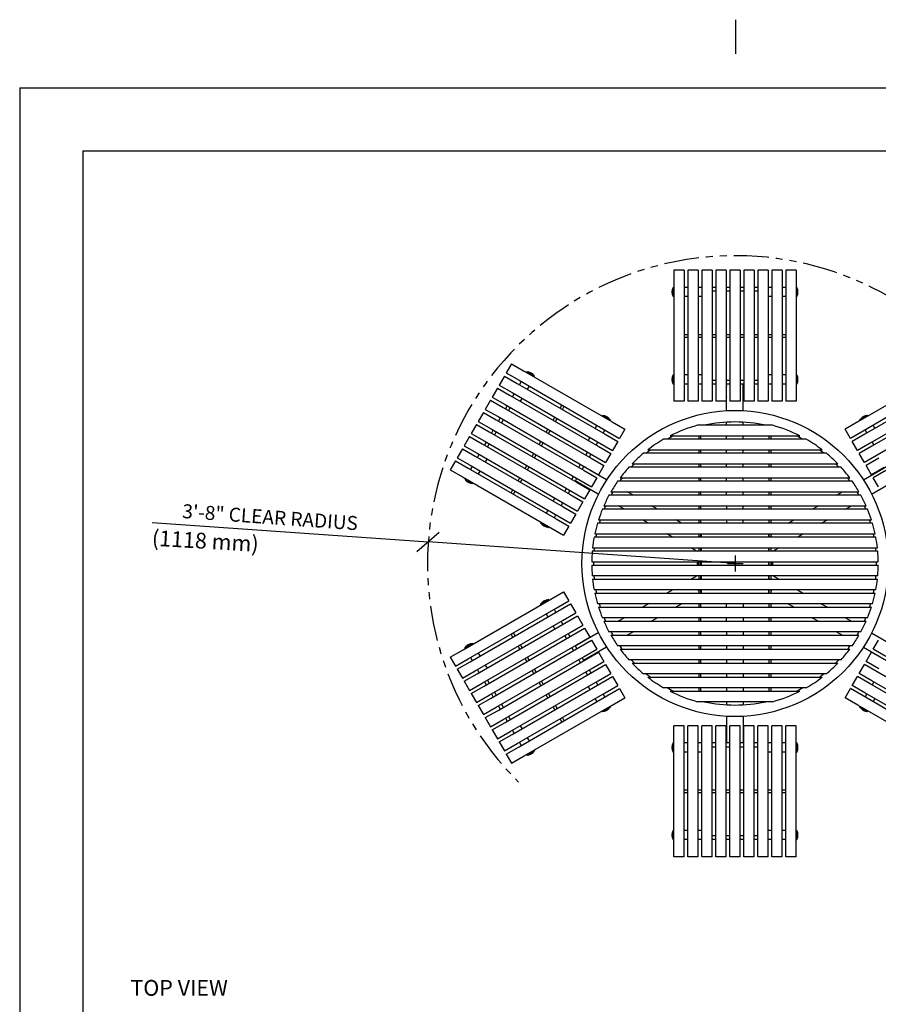
# Model space of a CAD drawing. Extents: x -7 to 217, y -7 to 277.
# Drawn here: x 3 to 126, y 136 to 277 of the extents above; entities that cross this region are included whole.
import ezdxf

# ---------------------------------------------------------------- set-up
doc = ezdxf.new("R2010")
doc.units = 0
doc.header["$LTSCALE"] = 8
doc.header["$MEASUREMENT"] = 0
doc.header["$PDSIZE"] = 1
doc.linetypes.add('PHANTOM2', pattern=[1.25, 0.625, -0.125, 0.125, -0.125, 0.125, -0.125])
doc.layers.get('0').update_dxf_attribs({"color": 2, "linetype": 'CONTINUOUS'})
doc.layers.get('Defpoints').update_dxf_attribs({"linetype": 'CONTINUOUS'})
for name, color, linetype in [('1', 7, 'CONTINUOUS'), ('BOLD', 10, 'CONTINUOUS'), ('DIM', 4, 'CONTINUOUS'), ('NOTES', 7, 'CONTINUOUS'), ('PHANTOM', 5, 'PHANTOM2'), ('TABLE-WHITE', 7, 'CONTINUOUS')]:
    doc.layers.add(name, color=color, linetype=linetype)
doc.styles.add('ROMAND', font='romand.shx', dxfattribs={"height": 2})
doc.dimstyles.get("Standard").update_dxf_attribs({"dimscale": 24, "dimtxt": 0.125, "dimasz": 0.125, "dimexe": 0.0625, "dimexo": 0.125, "dimgap": 0.03125, "dimtad": 1, "dimdec": 4, "dimzin": 3, "dimdsep": 46, "dimlunit": 4, "dimtxsty": 'ROMAND', "dimblk1": 'OBLIQUE', "dimblk2": 'OBLIQUE', "dimsah": 1, "dimcen": -0.125, "dimdle": 0.0625, "dimadec": 0, "dimazin": 0, "dimtfac": 1, "dimtdec": 4, "dimtmove": 0, "dimatfit": 3, "dimldrblk": 'OBLIQUE', "dimfxl": 0, "dimfrac": 2, "dimtolj": 1, "dimtzin": 0, "dimarcsym": 0})

# ---------------------------------------------------------------- blocks, each defined once
blk = doc.blocks.new('_OBLIQUE')
at = {"color": 0, "linetype": 'ByBlock'}
blk.add_line((-0.5, -0.5), (0.5, 0.5), dxfattribs=at)
blk = doc.blocks.new('*D5')
at = {"layer": 'Defpoints', "color": 0, "transparency": 16777216}
for p in [(61.32, 202.46), (105.21, 199.37)]:
    blk.add_point(p, dxfattribs=at)
at = {"layer": 'DIM', "color": 0, "lineweight": -2, "transparency": 16777216}
for p in [(21.92, 205.23), (105.21, 199.37)]:
    blk.add_line(p, (61.32, 202.46), dxfattribs=at)
at = {"layer": 'DIM', "color": 0, "lineweight": -2, "transparency": 16777216, "xscale": 3, "yscale": 3, "zscale": 3, "rotation": 355.9721110966288}
blk.add_blockref('_OBLIQUE', (61.32, 202.46), dxfattribs=at)
at = {"layer": 'DIM', "color": 0, "transparency": 16777216, "insert": (38.76, 205.99), "char_height": 2, "attachment_point": 5, "rotation": 355.9721, "style": 'ROMAND'}
blk.add_mtext('\\A1;3\'-8" CLEAR RADIUS', dxfattribs=at)

msp = doc.modelspace()

# ---------------------------------------------------------------- linework, layer by layer
at = {"layer": '1'}
for p, q in [((103.97909, 219.11695), (103.97909, 219.56457)), ((106.35409, 219.11695), (106.35409, 219.56457)), ((110.54326, 219.11695), (99.78992, 219.11695)), ((115.36014, 217.11695), (94.97303, 217.11695)), ((95.8979, 217.61695), (114.43528, 217.61695)), ((100.04159, 217.11695), (100.04159, 217.61695)), ((100.29159, 217.11695), (100.29159, 217.61695)), ((103.97909, 217.11695), (103.97909, 217.61695)), ((106.35409, 217.11695), (106.35409, 217.61695)), ((110.04159, 217.11695), (110.04159, 217.61695)), ((110.29159, 217.61695), (110.29159, 217.11695)), ((92.72036, 215.61695), (117.61282, 215.61695)), ((100.04159, 215.11695), (100.04159, 215.61695)), ((100.29159, 215.11695), (100.29159, 215.61695)), ((103.97909, 215.11695), (103.97909, 215.61695)), ((106.35409, 215.11695), (106.35409, 215.61695)), ((110.04159, 215.11695), (110.04159, 215.61695)), ((110.29159, 215.61695), (110.29159, 215.11695)), ((118.23979, 215.11695), (92.09339, 215.11695)), ((120.32933, 213.11695), (90.00385, 213.11695)), ((90.47276, 213.61695), (119.86042, 213.61695)), ((100.04159, 213.11695), (100.04159, 213.61695)), ((100.29159, 213.11695), (100.29159, 213.61695)), ((103.97909, 213.11695), (103.97909, 213.61695)), ((106.35409, 213.11695), (106.35409, 213.61695)), ((110.04159, 213.11695), (110.04159, 213.61695)), ((110.29159, 213.61695), (110.29159, 213.11695)), ((121.92692, 211.11695), (88.40626, 211.11695)), ((88.76816, 211.61695), (121.56502, 211.61695)), ((100.04159, 211.11695), (100.04159, 211.61695)), ((100.29159, 211.11695), (100.29159, 211.61695)), ((103.97909, 211.11695), (103.97909, 211.61695)), ((106.35409, 211.11695), (106.35409, 211.61695)), ((110.04159, 211.11695), (110.04159, 211.61695)), ((110.29159, 211.61695), (110.29159, 211.11695)), ((123.16405, 209.11695), (87.16913, 209.11695)), ((87.44912, 209.61695), (122.88405, 209.61695)), ((90.65409, 209.11695), (89.78807, 209.61695)), ((100.04159, 209.11695), (100.04159, 209.61695)), ((100.29159, 209.11695), (100.29159, 209.61695)), ((103.97909, 209.11695), (103.97909, 209.61695)), ((106.35409, 209.11695), (106.35409, 209.61695)), ((110.04159, 209.11695), (110.04159, 209.61695)), ((110.29159, 209.61695), (110.29159, 209.11695)), ((124.11147, 207.11695), (86.22171, 207.11695)), ((86.43404, 207.61695), (123.89914, 207.61695)), ((94.1182, 207.11695), (93.25217, 207.61695)), ((100.04159, 207.11695), (100.04159, 207.61695)), ((100.29159, 207.11695), (100.29159, 207.61695)), ((103.97909, 207.61695), (103.97909, 207.11695)), ((106.35409, 207.11695), (106.35409, 207.61695)), ((110.04159, 207.11695), (110.04159, 207.61695)), ((110.29159, 207.61695), (110.29159, 207.11695)), ((116.21498, 207.11695), (117.08101, 207.61695)), ((85.67535, 205.61695), (124.65783, 205.61695)), ((92.8323, 205.11695), (91.96627, 205.61695)), ((97.5823, 205.11695), (96.71627, 205.61695)), ((100.04159, 205.11695), (100.04159, 205.61695)), ((100.29159, 205.11695), (100.29159, 205.61695)), ((103.97909, 205.61695), (103.97909, 205.11695)), ((106.35409, 205.11695), (106.35409, 205.61695)), ((110.04159, 205.11695), (110.04159, 205.61695)), ((110.29159, 205.61695), (110.29159, 205.11695)), ((112.75088, 205.11695), (113.61691, 205.61695)), ((117.50088, 205.11695), (118.36691, 205.61695)), ((124.81114, 205.11695), (85.52203, 205.11695)), ((125.28893, 203.11695), (85.04425, 203.11695)), ((85.14389, 203.61695), (125.18929, 203.61695)), ((96.2964, 203.11695), (95.43037, 203.61695)), ((99.94809, 203.19195), (99.94809, 203.11695)), ((99.97909, 203.32795), (99.97909, 203.11695)), ((100.04159, 203.32795), (99.97909, 203.32795)), ((100.04159, 203.11695), (100.04159, 203.61695)), ((100.29159, 203.11695), (100.29159, 203.61695)), ((100.35409, 203.51666), (100.29159, 203.55274)), ((100.35409, 203.32795), (100.29159, 203.32795)), ((100.35409, 203.61695), (100.35409, 203.11695)), ((109.97909, 203.61695), (109.97909, 203.11695)), ((110.04159, 203.55274), (109.97909, 203.51666)), ((110.04159, 203.32795), (109.97909, 203.32795)), ((110.04159, 203.11695), (110.04159, 203.61695)), ((110.29159, 203.61695), (110.29159, 203.11695)), ((110.35409, 203.32795), (110.29159, 203.32795)), ((110.35409, 203.32795), (110.35409, 203.11695)), ((110.38509, 203.19195), (110.38509, 203.11695)), ((114.03678, 203.11695), (114.9028, 203.61695)), ((84.82185, 201.61695), (125.51133, 201.61695)), ((98.89447, 201.61695), (99.7605, 201.11695)), ((100.04159, 201.11695), (100.04159, 201.61695)), ((100.29159, 201.11695), (100.29159, 201.61695)), ((100.35409, 201.61695), (100.35409, 201.11695)), ((109.97909, 201.61695), (109.97909, 201.11695)), ((110.04159, 201.11695), (110.04159, 201.61695)), ((110.29159, 201.61695), (110.29159, 201.11695)), ((110.57268, 201.11695), (111.4387, 201.61695)), ((125.56043, 201.11695), (84.77275, 201.11695)), ((84.69933, 199.61695), (125.63385, 199.61695)), ((84.69933, 199.11695), (125.63385, 199.11695)), ((99.78851, 199.5232), (99.78851, 199.50227)), ((99.78851, 199.50227), (99.78851, 199.36695)), ((99.78851, 199.36695), (99.78851, 199.23164)), ((99.78851, 199.23164), (99.78851, 199.2107)), ((99.94809, 199.61695), (99.94809, 199.11695)), ((99.97909, 199.61695), (99.97909, 199.11695)), ((100.04159, 199.11695), (100.04159, 199.61695)), ((100.29159, 199.11695), (100.29159, 199.61695)), ((100.35409, 199.61695), (100.35409, 199.11695)), ((109.97909, 199.61695), (109.97909, 199.11695)), ((110.04159, 199.11695), (110.04159, 199.61695)), ((110.29159, 199.61695), (110.29159, 199.11695)), ((110.35409, 199.61695), (110.35409, 199.11695)), ((110.38509, 199.61695), (110.38509, 199.11695)), ((110.54467, 199.5232), (110.54467, 199.50227)), ((110.54467, 199.50227), (110.54467, 199.36695)), ((110.54467, 199.36695), (110.54467, 199.23164)), ((110.54467, 199.23164), (110.54467, 199.2107)), ((125.56043, 197.61695), (84.77275, 197.61695)), ((84.82185, 197.11695), (125.51133, 197.11695)), ((99.7605, 197.61695), (98.89447, 197.11695)), ((100.04159, 197.11695), (100.04159, 197.61695)), ((100.29159, 197.11695), (100.29159, 197.61695)), ((100.35409, 197.61695), (100.35409, 197.11695)), ((109.97909, 197.61695), (109.97909, 197.11695)), ((110.04159, 197.11695), (110.04159, 197.61695)), ((110.29159, 197.61695), (110.29159, 197.11695)), ((111.4387, 197.11695), (110.57268, 197.61695)), ((125.28893, 195.61695), (85.04425, 195.61695)), ((85.14389, 195.11695), (125.18929, 195.11695)), ((96.2964, 195.61695), (95.43037, 195.11695)), ((99.94809, 195.61695), (99.94809, 195.54195)), ((99.97909, 195.61695), (99.97909, 195.40595)), ((100.04159, 195.40595), (99.97909, 195.40595)), ((100.04159, 195.11695), (100.04159, 195.61695)), ((100.29159, 195.11695), (100.29159, 195.61695)), ((100.35409, 195.40595), (100.29159, 195.40595)), ((100.29159, 195.18116), (100.35409, 195.21725)), ((100.35409, 195.61695), (100.35409, 195.11695)), ((109.97909, 195.61695), (109.97909, 195.11695)), ((110.04159, 195.40595), (109.97909, 195.40595)), ((109.97909, 195.21725), (110.04159, 195.18116)), ((110.04159, 195.11695), (110.04159, 195.61695)), ((110.29159, 195.61695), (110.29159, 195.11695)), ((110.35409, 195.40595), (110.29159, 195.40595)), ((110.35409, 195.61695), (110.35409, 195.40595)), ((110.38509, 195.61695), (110.38509, 195.54195)), ((114.03678, 195.61695), (114.90281, 195.11695)), ((124.81114, 193.61695), (85.52203, 193.61695)), ((85.67535, 193.11695), (124.65783, 193.11695)), ((92.8323, 193.61695), (91.96627, 193.11695)), ((97.5823, 193.61695), (96.71627, 193.11695)), ((100.04159, 193.11695), (100.04159, 193.61695)), ((100.29159, 193.11695), (100.29159, 193.61695)), ((103.97909, 193.11695), (103.97909, 193.61695)), ((106.35409, 193.61695), (106.35409, 193.11695)), ((110.04159, 193.11695), (110.04159, 193.61695)), ((110.29159, 193.61695), (110.29159, 193.11695)), ((112.75088, 193.61695), (113.61691, 193.11695)), ((117.50088, 193.61695), (118.36691, 193.11695)), ((124.11147, 191.61695), (86.22171, 191.61695)), ((94.1182, 191.61695), (93.25217, 191.11695)), ((100.04159, 191.11695), (100.04159, 191.61695)), ((100.29159, 191.11695), (100.29159, 191.61695)), ((103.97909, 191.11695), (103.97909, 191.61695)), ((106.35409, 191.61695), (106.35409, 191.11695)), ((110.04159, 191.11695), (110.04159, 191.61695)), ((110.29159, 191.61695), (110.29159, 191.11695)), ((116.21498, 191.61695), (117.08101, 191.11695)), ((86.43404, 191.11695), (123.89914, 191.11695)), ((123.16405, 189.61695), (87.16913, 189.61695)), ((87.44912, 189.11695), (122.88405, 189.11695)), ((100.04159, 189.11695), (100.04159, 189.61695)), ((100.29159, 189.11695), (100.29159, 189.61695)), ((103.97909, 189.61695), (103.97909, 189.11695)), ((106.35409, 189.61695), (106.35409, 189.11695)), ((110.04159, 189.11695), (110.04159, 189.61695)), ((110.29159, 189.61695), (110.29159, 189.11695)), ((119.67908, 189.61695), (120.54511, 189.11695)), ((121.92692, 187.61695), (88.40626, 187.61695)), ((100.04159, 187.11695), (100.04159, 187.61695)), ((100.29159, 187.11695), (100.29159, 187.61695)), ((103.97909, 187.61695), (103.97909, 187.11695)), ((106.35409, 187.61695), (106.35409, 187.11695)), ((110.04159, 187.11695), (110.04159, 187.61695)), ((110.29159, 187.61695), (110.29159, 187.11695)), ((88.76816, 187.11695), (121.56502, 187.11695)), ((120.32933, 185.61695), (90.00385, 185.61695)), ((90.47276, 185.11695), (119.86042, 185.11695)), ((100.04159, 185.11695), (100.04159, 185.61695)), ((100.29159, 185.11695), (100.29159, 185.61695)), ((103.97909, 185.61695), (103.97909, 185.11695)), ((106.35409, 185.61695), (106.35409, 185.11695)), ((110.04159, 185.11695), (110.04159, 185.61695)), ((110.29159, 185.61695), (110.29159, 185.11695)), ((118.23979, 183.61695), (92.09339, 183.61695)), ((92.72036, 183.11695), (117.61282, 183.11695)), ((100.04159, 183.11695), (100.04159, 183.61695)), ((100.29159, 183.11695), (100.29159, 183.61695)), ((103.97909, 183.61695), (103.97909, 183.11695)), ((106.35409, 183.61695), (106.35409, 183.11695)), ((110.04159, 183.11695), (110.04159, 183.61695)), ((110.29159, 183.61695), (110.29159, 183.11695)), ((115.36014, 181.61695), (94.97303, 181.61695)), ((100.04159, 181.11695), (100.04159, 181.61695)), ((100.29159, 181.11695), (100.29159, 181.61695)), ((103.97909, 181.61695), (103.97909, 181.11695)), ((106.35409, 181.61695), (106.35409, 181.11695)), ((110.04159, 181.11695), (110.04159, 181.61695)), ((110.29159, 181.61695), (110.29159, 181.11695)), ((95.8979, 181.11695), (114.43528, 181.11695)), ((110.54326, 179.61695), (99.78992, 179.61695)), ((103.97909, 179.61695), (103.97909, 179.16933)), ((106.35409, 179.61695), (106.35409, 179.16933))]:
    msp.add_line(p, q, dxfattribs=at)
for centre, radius, start, end in [((105.16659, 199.36695), 20.2325, 77.4619963, 102.5380037), ((105.16659, 199.36695), 20.46878, 105.2289388, 116.9247991), ((105.16659, 199.36695), 20.46878, 63.0752009, 74.7710612), ((105.16659, 199.36695), 20.46878, 119.868097, 127.4492866), ((105.16659, 199.36695), 20.2325, 115.5759141, 118.6814766), ((105.16659, 199.36695), 20.2325, 61.3185234, 64.4240859), ((105.16659, 199.36695), 20.46878, 52.5507134, 60.131903), ((105.16659, 199.36695), 20.2325, 126.5667611, 128.8810761), ((105.16659, 199.36695), 20.2325, 51.1189239, 53.4332389), ((105.16659, 199.36695), 20.46878, 129.6941821, 135.8785107), ((105.16659, 199.36695), 20.46878, 137.7973659, 143.2394362), ((105.16659, 199.36695), 20.2325, 135.2259819, 137.1876335), ((100.00883, 202.97468), 0.22561, 105.6193836, 140.9026501), ((99.95223, 203.16505), 0.02721, 9.2006192, 98.7422481), ((110.38095, 203.16505), 0.02721, 81.2577519, 170.7993808), ((110.32435, 202.97468), 0.22561, 39.0973499, 74.3806164), ((105.16659, 199.36695), 20.46878, 6.310905, 10.5565453), ((105.16659, 199.36695), 20.2325, 173.615089, 175.03803), ((105.16659, 199.36695), 20.2325, 4.96197, 6.384911), ((105.16659, 199.36695), 20.46878, 175.09545, 179.3001879), ((105.16659, 199.36695), 20.46878, 0.6998121, 4.90455), ((105.16659, 199.36695), 20.46878, 180.6998121, 184.90455), ((105.16659, 199.36695), 20.2325, 179.2920149, 180.7079851), ((100.00883, 199.47468), 0.22561, 140.9026501, 167.5789065), ((100.00883, 199.25923), 0.22561, 192.4210935, 219.0973519), ((110.32435, 199.47468), 0.22561, 12.4210935, 39.0973499), ((110.32435, 199.25923), 0.22561, 320.9026481, 347.5789065), ((105.16659, 199.36695), 20.2325, 0, 0.7079851), ((105.16659, 199.36695), 20.2325, 359.2920149, 0), ((105.16659, 199.36695), 20.46878, 355.09545, 359.3001879), ((105.16659, 199.36695), 20.46878, 186.310905, 190.5565453), ((105.16659, 199.36695), 20.2325, 184.96197, 186.384911), ((100.00883, 195.75923), 0.22561, 219.0973519, 254.3806164), ((99.95223, 195.56885), 0.02721, 261.2577519, 350.7993808), ((110.38095, 195.56885), 0.02721, 189.2006192, 278.7422481), ((110.32435, 195.75923), 0.22561, 285.6193836, 320.9026481), ((105.16659, 199.36695), 20.46878, 309.6941821, 315.8785107), ((105.16659, 199.36695), 20.2325, 315.2259819, 317.1876335), ((105.16659, 199.36695), 20.2325, 231.1189239, 233.4332389), ((105.16659, 199.36695), 20.46878, 232.5507134, 240.131903), ((105.16659, 199.36695), 20.46878, 299.868097, 307.4492866), ((105.16659, 199.36695), 20.2325, 306.5667611, 308.8810761), ((105.16659, 199.36695), 20.2325, 241.3185234, 244.4240859), ((105.16659, 199.36695), 20.2325, 295.5759141, 298.6814766), ((105.16659, 199.36695), 20.46878, 243.0752009, 254.7710612), ((105.16659, 199.36695), 20.46878, 285.2289388, 296.9247991), ((105.16659, 199.36695), 20.2325, 257.4619963, 282.5380037)]:
    msp.add_arc(centre, radius, start, end, dxfattribs=at)
at = {"layer": 'BOLD'}
for q in [(12, 12), (198.47157, 258.34445)]:
    msp.add_line((12, 258.34445), q, dxfattribs=at)
at = {"layer": 'DIM'}
for p, q in [((105.21828, 198.24195), (105.21828, 200.49195)), ((104.09328, 199.36695), (106.34328, 199.36695))]:
    msp.add_line(p, q, dxfattribs=at)
at = {"layer": 'NOTES'}
for p, q in [((105.23578, 277.09981), (105.23578, 272.23063)), ((2.983, 267.36145), (2.983, 2.983)), ((2.983, 267.36145), (207.48857, 267.36145))]:
    msp.add_line(p, q, dxfattribs=at)
at = {"layer": 'PHANTOM'}
msp.add_arc((105.23578, 199.36695), 44, 44.7218064, 225.2523686, dxfattribs=at)
at = {"layer": 'TABLE-WHITE'}
for p, q in [((96.41659, 241.2732), (96.41659, 239.17945)), ((97.91659, 241.2732), (96.41659, 241.2732)), ((97.91659, 241.2732), (97.91659, 239.17945)), ((98.41659, 241.2732), (98.41659, 239.17945)), ((99.91659, 241.2732), (98.41659, 241.2732)), ((99.91659, 241.2732), (99.91659, 239.17945)), ((100.41659, 241.2732), (100.41659, 239.17945)), ((101.91659, 241.2732), (100.41659, 241.2732)), ((101.91659, 241.2732), (101.91659, 239.17945)), ((102.41659, 241.2732), (102.41659, 239.17945)), ((103.91659, 241.2732), (102.41659, 241.2732)), ((103.91659, 241.2732), (103.91659, 239.17945)), ((104.41659, 241.2732), (104.41659, 239.17945)), ((105.91659, 241.2732), (104.41659, 241.2732)), ((105.91659, 241.2732), (105.91659, 239.17945)), ((106.41659, 241.2732), (106.41659, 239.17945)), ((107.91659, 241.2732), (106.41659, 241.2732)), ((107.91659, 241.2732), (107.91659, 239.17945)), ((108.41659, 241.2732), (108.41659, 239.17945)), ((109.91659, 241.2732), (108.41659, 241.2732)), ((109.91659, 241.2732), (109.91659, 239.17945)), ((110.41659, 241.2732), (110.41659, 239.17945)), ((111.91659, 241.2732), (110.41659, 241.2732)), ((111.91659, 241.2732), (111.91659, 239.17945)), ((112.41659, 241.2732), (112.41659, 239.17945)), ((113.91659, 241.2732), (112.41659, 241.2732)), ((113.91659, 241.2732), (113.91659, 239.17945)), ((96.31837, 238.83695), (96.31837, 237.52195)), ((96.41659, 238.83695), (96.31837, 238.83695)), ((96.41659, 239.17945), (96.41659, 224.67945)), ((97.91659, 239.17945), (97.91659, 224.67945)), ((98.41659, 238.8357), (97.91659, 238.8357)), ((98.41659, 239.17945), (98.41659, 224.67945)), ((99.91659, 239.17945), (99.91659, 224.67945)), ((100.41659, 238.8357), (99.91659, 238.8357)), ((100.41659, 239.17945), (100.41659, 224.67945)), ((101.91659, 239.17945), (101.91659, 224.67945)), ((102.41659, 238.8357), (101.91659, 238.8357)), ((102.41659, 238.30445), (101.91659, 238.30445)), ((102.41659, 239.17945), (102.41659, 224.67945)), ((103.91659, 239.17945), (103.91659, 224.67945)), ((104.41659, 238.8357), (103.91659, 238.8357)), ((104.41659, 238.30445), (103.91659, 238.30445)), ((104.41659, 239.17945), (104.41659, 224.67945)), ((105.91659, 239.17945), (105.91659, 224.67945)), ((106.41659, 238.8357), (105.91659, 238.8357)), ((106.41659, 238.30445), (105.91659, 238.30445)), ((106.41659, 239.17945), (106.41659, 224.67945)), ((107.91659, 239.17945), (107.91659, 224.67945)), ((108.41659, 238.8357), (107.91659, 238.8357)), ((108.41659, 238.30445), (107.91659, 238.30445)), ((108.41659, 239.17945), (108.41659, 224.67945)), ((109.91659, 239.17945), (109.91659, 224.67945)), ((110.41659, 238.8357), (109.91659, 238.8357)), ((110.41659, 239.17945), (110.41659, 224.67945)), ((111.91659, 239.17945), (111.91659, 224.67945)), ((112.41659, 238.8357), (111.91659, 238.8357)), ((112.41659, 239.17945), (112.41659, 224.67945)), ((113.91659, 239.17945), (113.91659, 224.67945)), ((113.91659, 238.83695), (114.01481, 238.83695)), ((114.01481, 237.52195), (114.01481, 238.83695)), ((96.41659, 237.52195), (96.31837, 237.52195)), ((98.41659, 237.5232), (97.91659, 237.5232)), ((100.41659, 237.5232), (99.91659, 237.5232)), ((110.41659, 237.5232), (109.91659, 237.5232)), ((112.41659, 237.5232), (111.91659, 237.5232)), ((113.91659, 237.52195), (114.01481, 237.52195)), ((97.91659, 232.11695), (98.41659, 232.11695)), ((97.91659, 231.74195), (98.41659, 231.74195)), ((99.91659, 232.11695), (100.41659, 232.11695)), ((99.91659, 231.74195), (100.41659, 231.74195)), ((101.91659, 232.11695), (102.41659, 232.11695)), ((101.91659, 231.74195), (102.41659, 231.74195)), ((103.91659, 232.11695), (104.41659, 232.11695)), ((103.91659, 231.74195), (104.41659, 231.74195)), ((105.91659, 232.11695), (106.41659, 232.11695)), ((105.91659, 231.74195), (106.41659, 231.74195)), ((107.91659, 232.11695), (108.41659, 232.11695)), ((107.91659, 231.74195), (108.41659, 231.74195)), ((109.91659, 232.11695), (110.41659, 232.11695)), ((109.91659, 231.74195), (110.41659, 231.74195)), ((111.91659, 232.11695), (112.41659, 232.11695)), ((111.91659, 231.74195), (112.41659, 231.74195)), ((73.24971, 227.8978), (72.49971, 226.59876)), ((72.49971, 226.59876), (74.31295, 225.55189)), ((73.24971, 227.8978), (75.06295, 226.85092)), ((75.06295, 226.85092), (87.62032, 219.60092)), ((75.35957, 226.67967), (75.40868, 226.76473)), ((76.5475, 226.10723), (75.40868, 226.76473)), ((135.27023, 226.85092), (122.71286, 219.60092)), ((72.24971, 226.16575), (71.49971, 224.86671)), ((72.24971, 226.16575), (74.06295, 225.11887)), ((74.31295, 225.55189), (86.87032, 218.30189)), ((74.61065, 225.38001), (74.36065, 224.947)), ((76.49839, 226.02217), (76.5475, 226.10723)), ((96.31837, 226.33695), (96.31837, 225.02195)), ((96.41659, 226.33695), (96.31837, 226.33695)), ((98.41659, 226.3357), (97.91659, 226.3357)), ((100.41659, 226.3357), (99.91659, 226.3357)), ((101.91659, 225.55445), (102.41659, 225.55445)), ((103.91659, 225.55445), (104.41659, 225.55445)), ((105.91659, 225.55445), (106.41659, 225.55445)), ((107.91659, 225.55445), (108.41659, 225.55445)), ((110.41659, 226.3357), (109.91659, 226.3357)), ((112.41659, 226.3357), (111.91659, 226.3357)), ((113.91659, 226.33695), (114.01481, 226.33695)), ((114.01481, 225.02195), (114.01481, 226.33695)), ((136.02023, 225.55189), (123.46286, 218.30189)), ((71.24971, 224.4337), (70.49971, 223.13466)), ((71.24971, 224.4337), (73.06295, 223.38682)), ((71.49971, 224.86671), (73.31295, 223.81984)), ((73.31295, 223.81984), (85.87032, 216.56984)), ((74.06295, 225.11887), (86.62032, 217.86887)), ((75.74731, 224.72376), (75.49731, 224.29075)), ((96.41659, 225.02195), (96.31837, 225.02195)), ((96.41659, 224.67945), (96.41659, 222.5857)), ((98.41659, 225.0232), (97.91659, 225.0232)), ((97.91659, 224.67945), (97.91659, 222.5857)), ((98.41659, 224.67945), (98.41659, 222.5857)), ((100.41659, 225.0232), (99.91659, 225.0232)), ((99.91659, 224.67945), (99.91659, 222.5857)), ((100.41659, 224.67945), (100.41659, 222.5857)), ((102.41659, 225.0232), (101.91659, 225.0232)), ((101.91659, 224.67945), (101.91659, 222.5857)), ((102.41659, 224.67945), (102.41659, 222.5857)), ((104.41659, 225.0232), (103.91659, 225.0232)), ((103.91659, 224.67945), (103.91659, 222.5857)), ((103.97909, 221.22722), (103.97909, 225.0232)), ((104.41659, 224.67945), (104.41659, 222.5857)), ((106.41659, 225.0232), (105.91659, 225.0232)), ((105.91659, 224.67945), (105.91659, 222.5857)), ((106.35409, 221.22722), (106.35409, 225.0232)), ((106.41659, 224.67945), (106.41659, 222.5857)), ((108.41659, 225.0232), (107.91659, 225.0232)), ((107.91659, 224.67945), (107.91659, 222.5857)), ((108.41659, 224.67945), (108.41659, 222.5857)), ((110.41659, 225.0232), (109.91659, 225.0232)), ((109.91659, 224.67945), (109.91659, 222.5857)), ((110.41659, 224.67945), (110.41659, 222.5857)), ((112.41659, 225.0232), (111.91659, 225.0232)), ((111.91659, 224.67945), (111.91659, 222.5857)), ((112.41659, 224.67945), (112.41659, 222.5857)), ((113.91659, 225.02195), (114.01481, 225.02195)), ((113.91659, 224.67945), (113.91659, 222.5857)), ((136.27023, 225.11887), (123.71286, 217.86887)), ((137.02023, 223.81984), (124.46286, 216.56984)), ((70.24971, 222.70165), (69.49971, 221.40261)), ((70.24971, 222.70165), (72.06295, 221.65477)), ((70.49971, 223.13466), (72.31295, 222.08778)), ((73.06295, 223.38682), (85.62032, 216.13682)), ((73.61065, 223.64796), (73.36065, 223.21495)), ((74.74731, 222.99171), (74.49731, 222.5587)), ((97.91659, 222.5857), (96.41659, 222.5857)), ((99.91659, 222.5857), (98.41659, 222.5857)), ((101.91659, 222.5857), (100.41659, 222.5857)), ((103.91659, 222.5857), (102.41659, 222.5857)), ((105.91659, 222.5857), (104.41659, 222.5857)), ((107.91659, 222.5857), (106.41659, 222.5857)), ((109.91659, 222.5857), (108.41659, 222.5857)), ((111.91659, 222.5857), (110.41659, 222.5857)), ((113.91659, 222.5857), (112.41659, 222.5857)), ((137.27023, 223.38682), (124.71286, 216.13682)), ((69.24971, 220.9696), (68.49971, 219.67056)), ((69.24971, 220.9696), (71.06295, 219.92272)), ((69.49971, 221.40261), (71.31295, 220.35573)), ((72.06295, 221.65477), (84.62032, 214.40477)), ((72.31295, 222.08778), (84.87032, 214.83778)), ((72.61065, 221.91591), (72.36065, 221.4829)), ((73.07072, 221.65028), (72.82072, 221.21727)), ((80.17926, 221.58762), (80.42926, 222.02064)), ((80.50402, 221.40012), (80.75402, 221.83314)), ((138.02023, 222.08778), (125.46286, 214.83778)), ((68.49971, 219.67056), (70.31295, 218.62368)), ((71.06295, 219.92272), (83.62032, 212.67272)), ((71.31295, 220.35573), (83.87032, 213.10573)), ((71.61065, 220.18386), (71.36065, 219.75085)), ((72.07072, 219.91823), (71.82072, 219.48522)), ((79.17926, 219.85557), (79.42926, 220.28859)), ((79.50402, 219.66807), (79.75402, 220.10109)), ((86.18488, 220.42967), (86.23399, 220.51473)), ((87.37282, 219.85723), (86.23399, 220.51473)), ((87.32371, 219.77217), (87.37282, 219.85723)), ((87.62032, 219.60092), (89.43356, 218.55405)), ((122.71286, 219.60092), (120.89962, 218.55405)), ((124.09918, 220.51473), (122.96036, 219.85723)), ((123.00947, 219.77217), (122.96036, 219.85723)), ((124.14829, 220.42967), (124.09918, 220.51473)), ((68.24971, 219.23755), (67.49971, 217.93851)), ((68.24971, 219.23755), (70.06295, 218.19067)), ((70.06295, 218.19067), (82.62032, 210.94067)), ((70.31295, 218.62368), (82.87032, 211.37368)), ((70.61065, 218.45181), (70.36065, 218.0188)), ((71.07072, 218.18618), (70.82072, 217.75317)), ((78.17926, 218.12352), (78.42926, 218.55653)), ((78.50402, 217.93602), (78.75402, 218.36903)), ((85.43597, 219.13001), (85.18597, 218.697)), ((86.57262, 218.47376), (86.32262, 218.04075)), ((86.87032, 218.30189), (88.68356, 217.25501)), ((89.43356, 218.55405), (88.68356, 217.25501)), ((121.64962, 217.25501), (120.89962, 218.55405)), ((123.46286, 218.30189), (121.64962, 217.25501)), ((124.01055, 218.04075), (123.76055, 218.47376)), ((125.14721, 218.697), (124.89721, 219.13001)), ((67.24971, 217.50549), (66.49971, 216.20646)), ((67.24971, 217.50549), (69.06295, 216.45862)), ((67.49971, 217.93851), (69.31295, 216.89163)), ((69.31295, 216.89163), (81.87032, 209.64163)), ((77.17926, 216.39147), (77.42926, 216.82448)), ((84.43597, 217.39796), (84.18597, 216.96495)), ((86.62032, 217.86887), (88.43356, 216.822)), ((88.43356, 216.822), (87.68356, 215.52296)), ((123.71286, 217.86887), (121.89962, 216.822)), ((122.64962, 215.52296), (121.89962, 216.822)), ((66.24971, 215.77344), (65.49971, 214.47441)), ((66.24971, 215.77344), (68.06295, 214.72657)), ((66.49971, 216.20646), (68.31295, 215.15958)), ((69.06295, 216.45862), (81.62032, 209.20862)), ((69.61065, 216.71976), (69.36065, 216.28674)), ((70.07072, 216.45413), (69.82072, 216.02112)), ((77.50402, 216.20397), (77.75402, 216.63698)), ((85.57262, 216.74171), (85.32262, 216.3087)), ((85.62032, 216.13682), (87.43356, 215.08995)), ((85.87032, 216.56984), (87.68356, 215.52296)), ((124.46286, 216.56984), (122.64962, 215.52296)), ((124.71286, 216.13682), (122.89962, 215.08995)), ((125.01055, 216.3087), (124.76055, 216.74171)), ((65.24971, 214.04139), (64.49971, 212.74235)), ((65.24971, 214.04139), (67.06295, 212.99452)), ((65.49971, 214.47441), (67.31295, 213.42753)), ((68.06295, 214.72657), (80.62032, 207.47657)), ((68.31295, 215.15958), (80.87032, 207.90958)), ((68.61065, 214.98771), (68.36065, 214.55469)), ((69.74731, 214.33146), (69.49731, 213.89844)), ((76.17926, 214.65942), (76.42926, 215.09243)), ((76.50402, 214.47192), (76.75402, 214.90493)), ((83.86255, 214.84227), (84.11255, 215.27528)), ((84.57262, 215.00966), (84.32262, 214.57665)), ((84.62032, 214.40477), (86.43356, 213.3579)), ((84.87032, 214.83778), (86.68356, 213.79091)), ((87.43356, 215.08995), (86.68356, 213.79091)), ((123.64962, 213.79091), (122.89962, 215.08995)), ((125.46286, 214.83778), (123.64962, 213.79091)), ((125.71286, 214.40477), (123.89962, 213.3579)), ((64.49971, 212.74235), (66.31295, 211.69548)), ((67.06295, 212.99452), (79.62032, 205.74452)), ((67.31295, 213.42753), (79.87032, 206.17753)), ((67.61065, 213.25566), (67.36065, 212.82264)), ((68.74731, 212.59941), (68.49731, 212.16639)), ((75.17926, 212.92737), (75.42926, 213.36038)), ((75.50402, 212.73987), (75.75402, 213.17288)), ((82.86255, 213.11022), (83.11255, 213.54323)), ((83.57262, 213.27761), (83.32262, 212.8446)), ((86.82879, 211.32549), (83.54137, 213.22348)), ((83.62032, 212.67272), (85.43356, 211.62585)), ((83.87032, 213.10573), (85.68356, 212.05886)), ((86.43356, 213.3579), (85.68356, 212.05886)), ((123.50439, 211.32549), (126.7918, 213.22348)), ((124.64962, 212.05886), (123.89962, 213.3579)), ((126.46286, 213.10573), (124.64962, 212.05886)), ((126.71286, 212.67272), (124.89962, 211.62585)), ((66.31295, 211.69548), (78.87032, 204.44548)), ((66.60957, 211.52423), (66.56046, 211.43917)), ((66.56046, 211.43917), (67.69928, 210.78167)), ((74.17926, 211.19532), (74.42926, 211.62833)), ((74.50402, 211.00782), (74.75402, 211.44083)), ((81.86255, 211.37817), (82.11255, 211.81118)), ((82.57262, 211.54556), (82.32262, 211.11255)), ((85.64129, 209.26868), (82.35387, 211.16667)), ((82.87032, 211.37368), (84.68356, 210.32681)), ((85.43356, 211.62585), (84.68356, 210.32681)), ((124.69189, 209.26868), (127.9793, 211.16667)), ((125.64962, 210.32681), (124.89962, 211.62585)), ((67.74839, 210.86673), (67.69928, 210.78167)), ((73.17926, 209.46327), (73.42926, 209.89628)), ((73.50402, 209.27577), (73.75402, 209.70878)), ((80.86255, 209.64612), (81.11255, 210.07913)), ((81.57262, 209.81351), (81.32262, 209.38049)), ((82.62032, 210.94067), (84.43356, 209.8938)), ((84.43356, 209.8938), (83.68356, 208.59476)), ((79.43597, 208.73771), (79.18597, 208.30469)), ((81.62032, 209.20862), (83.43356, 208.16174)), ((81.87032, 209.64163), (83.68356, 208.59476)), ((119.67908, 209.11695), (120.54511, 209.61695)), ((78.43597, 207.00566), (78.18597, 206.57264)), ((80.57262, 208.08146), (80.32262, 207.64844)), ((80.62032, 207.47657), (82.43356, 206.42969)), ((80.87032, 207.90958), (82.68356, 206.86271)), ((83.43356, 208.16174), (82.68356, 206.86271)), ((89.3682, 207.11695), (88.50217, 207.61695)), ((120.96498, 207.11695), (121.83101, 207.61695)), ((79.57262, 206.34941), (79.32262, 205.91639)), ((79.62032, 205.74452), (81.43356, 204.69764)), ((79.87032, 206.17753), (81.68356, 205.13066)), ((82.43356, 206.42969), (81.68356, 205.13066)), ((77.43488, 205.27423), (77.38577, 205.18917)), ((77.38577, 205.18917), (78.5246, 204.53167)), ((78.57371, 204.61673), (78.5246, 204.53167)), ((78.87032, 204.44548), (80.68356, 203.3986)), ((81.43356, 204.69764), (80.68356, 203.3986)), ((66.31295, 187.03842), (78.87032, 194.28842)), ((78.87032, 194.28842), (80.68356, 195.3353)), ((80.68356, 195.3353), (81.43356, 194.03626)), ((67.06295, 185.73939), (79.62032, 192.98939)), ((78.5246, 194.20223), (77.38577, 193.54473)), ((77.43488, 193.45967), (77.38577, 193.54473)), ((78.57371, 194.11717), (78.5246, 194.20223)), ((79.32262, 192.81751), (79.57262, 192.3845)), ((79.62032, 192.98939), (81.43356, 194.03626)), ((79.87032, 192.55637), (81.68356, 193.60325)), ((81.68356, 193.60325), (82.43356, 192.30421)), ((67.31295, 185.30637), (79.87032, 192.55637)), ((78.18597, 192.16126), (78.43597, 191.72825)), ((80.62032, 191.25734), (82.43356, 192.30421)), ((80.87032, 190.82432), (82.68356, 191.8712)), ((82.68356, 191.8712), (83.43356, 190.57216)), ((89.3682, 191.61695), (88.50217, 191.11695)), ((120.96498, 191.61695), (121.83101, 191.11695)), ((68.06295, 184.00734), (80.62032, 191.25734)), ((68.31295, 183.57432), (80.87032, 190.82432)), ((79.18597, 190.42921), (79.43597, 189.9962)), ((80.32262, 191.08546), (80.57262, 190.65245)), ((81.62032, 189.52528), (83.43356, 190.57216)), ((81.87032, 189.09227), (83.68356, 190.13915)), ((83.68356, 190.13915), (84.43356, 188.84011)), ((69.06295, 182.27528), (81.62032, 189.52528)), ((69.31295, 181.84227), (81.87032, 189.09227)), ((73.42926, 188.83762), (73.17926, 189.27064)), ((73.75402, 189.02512), (73.50402, 189.45814)), ((81.11255, 188.65477), (80.86255, 189.08778)), ((81.32262, 189.35341), (81.57262, 188.9204)), ((85.64129, 189.46522), (82.35387, 187.56723)), ((82.62032, 187.79323), (84.43356, 188.84011)), ((90.65409, 189.61695), (89.78807, 189.11695)), ((124.69189, 189.46522), (127.9793, 187.56723)), ((67.69928, 187.95223), (66.56046, 187.29473)), ((66.60957, 187.20967), (66.56046, 187.29473)), ((67.74839, 187.86717), (67.69928, 187.95223)), ((70.06295, 180.54323), (82.62032, 187.79323)), ((70.31295, 180.11022), (82.87032, 187.36022)), ((74.42926, 187.10557), (74.17926, 187.53859)), ((74.75402, 187.29307), (74.50402, 187.72609)), ((82.11255, 186.92272), (81.86255, 187.35573)), ((82.32262, 187.62136), (82.57262, 187.18835)), ((82.87032, 187.36022), (84.68356, 188.4071)), ((86.82879, 187.40841), (83.54137, 185.51042)), ((84.68356, 188.4071), (85.43356, 187.10806)), ((123.50439, 187.40841), (126.7918, 185.51042)), ((124.89962, 187.10806), (125.64962, 188.4071)), ((64.49971, 185.99155), (66.31295, 187.03842)), ((64.49971, 185.99155), (65.24971, 184.69251)), ((67.36065, 185.91126), (67.61065, 185.47825)), ((68.49731, 186.56751), (68.74731, 186.1345)), ((71.06295, 178.81118), (83.62032, 186.06118)), ((75.42926, 185.37352), (75.17926, 185.80653)), ((75.75402, 185.56102), (75.50402, 185.99403)), ((83.32262, 185.88931), (83.57262, 185.4563)), ((83.62032, 186.06118), (85.43356, 187.10806)), ((83.87032, 185.62817), (85.68356, 186.67505)), ((85.68356, 186.67505), (86.43356, 185.37601)), ((123.89962, 185.37601), (124.64962, 186.67505)), ((126.46286, 185.62817), (124.64962, 186.67505)), ((126.71286, 186.06118), (124.89962, 187.10806)), ((65.24971, 184.69251), (67.06295, 185.73939)), ((65.49971, 184.2595), (67.31295, 185.30637)), ((69.49731, 184.83546), (69.74731, 184.40245)), ((71.31295, 178.37817), (83.87032, 185.62817)), ((83.11255, 185.19067), (82.86255, 185.62368)), ((84.62032, 184.32913), (86.43356, 185.37601)), ((84.87032, 183.89612), (86.68356, 184.94299)), ((86.68356, 184.94299), (87.43356, 183.64396)), ((122.89962, 183.64396), (123.64962, 184.94299)), ((125.46286, 183.89612), (123.64962, 184.94299)), ((125.71286, 184.32913), (123.89962, 185.37601)), ((65.49971, 184.2595), (66.24971, 182.96046)), ((66.24971, 182.96046), (68.06295, 184.00734)), ((66.49971, 182.52745), (68.31295, 183.57432)), ((68.36065, 184.17921), (68.61065, 183.7462)), ((72.06295, 177.07913), (84.62032, 184.32913)), ((72.31295, 176.64612), (84.87032, 183.89612)), ((76.42926, 183.64147), (76.17926, 184.07448)), ((76.75402, 183.82897), (76.50402, 184.26198)), ((84.11255, 183.45862), (83.86255, 183.89163)), ((84.32262, 184.15726), (84.57262, 183.72424)), ((85.62032, 182.59708), (87.43356, 183.64396)), ((85.87032, 182.16407), (87.68356, 183.21094)), ((87.68356, 183.21094), (88.43356, 181.91191)), ((121.89962, 181.91191), (122.64962, 183.21094)), ((124.46286, 182.16407), (122.64962, 183.21094)), ((124.71286, 182.59708), (122.89962, 183.64396)), ((138.02023, 176.64612), (125.46286, 183.89612)), ((66.49971, 182.52745), (67.24971, 181.22841)), ((67.24971, 181.22841), (69.06295, 182.27528)), ((67.49971, 180.7954), (69.31295, 181.84227)), ((69.36065, 182.44716), (69.61065, 182.01415)), ((69.82072, 182.71278), (70.07072, 182.27977)), ((73.06295, 175.34708), (85.62032, 182.59708)), ((73.31295, 174.91407), (85.87032, 182.16407)), ((77.42926, 181.90942), (77.17926, 182.34243)), ((77.75402, 182.09692), (77.50402, 182.52993)), ((84.18597, 181.76896), (84.43597, 181.33594)), ((85.32262, 182.42521), (85.57262, 181.99219)), ((86.62032, 180.86503), (88.43356, 181.91191)), ((123.71286, 180.86503), (121.89962, 181.91191)), ((137.02023, 174.91407), (124.46286, 182.16407)), ((137.27023, 175.34708), (124.71286, 182.59708)), ((124.76055, 181.99219), (125.01055, 182.42521)), ((67.49971, 180.7954), (68.24971, 179.49636)), ((68.24971, 179.49636), (70.06295, 180.54323)), ((70.36065, 180.71511), (70.61065, 180.2821)), ((70.82072, 180.98073), (71.07072, 180.54772)), ((74.06295, 173.61503), (86.62032, 180.86503)), ((74.31295, 173.18202), (86.87032, 180.43202)), ((78.42926, 180.17737), (78.17926, 180.61038)), ((78.75402, 180.36487), (78.50402, 180.79788)), ((86.32262, 180.69316), (86.57262, 180.26014)), ((86.87032, 180.43202), (88.68356, 181.47889)), ((87.62032, 179.13298), (89.43356, 180.17985)), ((88.68356, 181.47889), (89.43356, 180.17985)), ((120.89962, 180.17985), (121.64962, 181.47889)), ((122.71286, 179.13298), (120.89962, 180.17985)), ((123.46286, 180.43202), (121.64962, 181.47889)), ((136.02023, 173.18202), (123.46286, 180.43202)), ((136.27023, 173.61503), (123.71286, 180.86503)), ((123.76055, 180.26014), (124.01055, 180.69316)), ((68.49971, 179.06335), (70.31295, 180.11022)), ((68.49971, 179.06335), (69.24971, 177.76431)), ((69.24971, 177.76431), (71.06295, 178.81118)), ((71.36065, 178.98306), (71.61065, 178.55005)), ((71.82072, 179.24868), (72.07072, 178.81567)), ((75.06295, 171.88298), (87.62032, 179.13298)), ((79.42926, 178.44532), (79.17926, 178.87833)), ((79.75402, 178.63282), (79.50402, 179.06583)), ((85.18597, 180.03691), (85.43597, 179.60389)), ((86.23399, 178.21917), (87.37282, 178.87667)), ((87.32371, 178.96173), (87.37282, 178.87667)), ((135.27023, 171.88298), (122.71286, 179.13298)), ((123.00947, 178.96173), (122.96036, 178.87667)), ((122.96036, 178.87667), (124.09918, 178.21917)), ((124.89721, 179.60389), (125.14721, 180.03691)), ((69.49971, 177.3313), (71.31295, 178.37817)), ((72.82072, 177.51663), (73.07072, 177.08362)), ((86.18488, 178.30423), (86.23399, 178.21917)), ((103.97909, 177.50668), (103.97909, 173.7107)), ((106.35409, 177.50668), (106.35409, 173.7107)), ((124.14829, 178.30423), (124.09918, 178.21917)), ((69.49971, 177.3313), (70.24971, 176.03226)), ((70.24971, 176.03226), (72.06295, 177.07913)), ((70.49971, 175.59924), (72.31295, 176.64612)), ((72.36065, 177.25101), (72.61065, 176.81799)), ((74.49731, 176.17521), (74.74731, 175.74219)), ((80.42926, 176.71327), (80.17926, 177.14628)), ((80.75402, 176.90077), (80.50402, 177.33378)), ((96.41659, 174.05445), (96.41659, 176.1482)), ((97.91659, 176.1482), (96.41659, 176.1482)), ((97.91659, 174.05445), (97.91659, 176.1482)), ((98.41659, 174.05445), (98.41659, 176.1482)), ((99.91659, 176.1482), (98.41659, 176.1482)), ((99.91659, 174.05445), (99.91659, 176.1482)), ((100.41659, 174.05445), (100.41659, 176.1482)), ((101.91659, 176.1482), (100.41659, 176.1482)), ((101.91659, 174.05445), (101.91659, 176.1482)), ((102.41659, 174.05445), (102.41659, 176.1482)), ((103.91659, 176.1482), (102.41659, 176.1482)), ((103.91659, 174.05445), (103.91659, 176.1482)), ((104.41659, 174.05445), (104.41659, 176.1482)), ((105.91659, 176.1482), (104.41659, 176.1482)), ((105.91659, 174.05445), (105.91659, 176.1482)), ((106.41659, 174.05445), (106.41659, 176.1482)), ((107.91659, 176.1482), (106.41659, 176.1482)), ((107.91659, 174.05445), (107.91659, 176.1482)), ((108.41659, 174.05445), (108.41659, 176.1482)), ((109.91659, 176.1482), (108.41659, 176.1482)), ((109.91659, 174.05445), (109.91659, 176.1482)), ((110.41659, 174.05445), (110.41659, 176.1482)), ((111.91659, 176.1482), (110.41659, 176.1482)), ((111.91659, 174.05445), (111.91659, 176.1482)), ((112.41659, 174.05445), (112.41659, 176.1482)), ((113.91659, 176.1482), (112.41659, 176.1482)), ((113.91659, 174.05445), (113.91659, 176.1482)), ((70.49971, 175.59924), (71.24971, 174.30021)), ((71.24971, 174.30021), (73.06295, 175.34708)), ((71.49971, 173.86719), (73.31295, 174.91407)), ((73.36065, 175.51896), (73.61065, 175.08594)), ((71.49971, 173.86719), (72.24971, 172.56816)), ((72.24971, 172.56816), (74.06295, 173.61503)), ((72.49971, 172.13514), (74.31295, 173.18202)), ((74.36065, 173.78691), (74.61065, 173.35389)), ((75.49731, 174.44316), (75.74731, 174.01014)), ((96.31837, 172.39695), (96.31837, 173.71195)), ((96.41659, 173.71195), (96.31837, 173.71195)), ((96.41659, 159.55445), (96.41659, 174.05445)), ((97.91659, 159.55445), (97.91659, 174.05445)), ((98.41659, 173.7107), (97.91659, 173.7107)), ((98.41659, 159.55445), (98.41659, 174.05445)), ((99.91659, 159.55445), (99.91659, 174.05445)), ((100.41659, 173.7107), (99.91659, 173.7107)), ((100.41659, 159.55445), (100.41659, 174.05445)), ((101.91659, 159.55445), (101.91659, 174.05445)), ((102.41659, 173.7107), (101.91659, 173.7107)), ((101.91659, 173.17945), (102.41659, 173.17945)), ((102.41659, 159.55445), (102.41659, 174.05445)), ((103.91659, 159.55445), (103.91659, 174.05445)), ((104.41659, 173.7107), (103.91659, 173.7107)), ((103.91659, 173.17945), (104.41659, 173.17945)), ((104.41659, 159.55445), (104.41659, 174.05445)), ((105.91659, 159.55445), (105.91659, 174.05445)), ((106.41659, 173.7107), (105.91659, 173.7107)), ((105.91659, 173.17945), (106.41659, 173.17945)), ((106.41659, 159.55445), (106.41659, 174.05445)), ((107.91659, 159.55445), (107.91659, 174.05445)), ((108.41659, 173.7107), (107.91659, 173.7107)), ((107.91659, 173.17945), (108.41659, 173.17945)), ((108.41659, 159.55445), (108.41659, 174.05445)), ((109.91659, 159.55445), (109.91659, 174.05445)), ((110.41659, 173.7107), (109.91659, 173.7107)), ((110.41659, 159.55445), (110.41659, 174.05445)), ((111.91659, 159.55445), (111.91659, 174.05445)), ((112.41659, 173.7107), (111.91659, 173.7107)), ((112.41659, 159.55445), (112.41659, 174.05445)), ((113.91659, 159.55445), (113.91659, 174.05445)), ((113.91659, 173.71195), (114.01481, 173.71195)), ((114.01481, 173.71195), (114.01481, 172.39695)), ((72.49971, 172.13514), (73.24971, 170.8361)), ((73.24971, 170.8361), (75.06295, 171.88298)), ((75.35957, 172.05423), (75.40868, 171.96917)), ((75.40868, 171.96917), (76.5475, 172.62667)), ((76.49839, 172.71173), (76.5475, 172.62667)), ((96.41659, 172.39695), (96.31837, 172.39695)), ((98.41659, 172.3982), (97.91659, 172.3982)), ((100.41659, 172.3982), (99.91659, 172.3982)), ((110.41659, 172.3982), (109.91659, 172.3982)), ((112.41659, 172.3982), (111.91659, 172.3982)), ((113.91659, 172.39695), (114.01481, 172.39695)), ((97.91659, 166.99195), (98.41659, 166.99195)), ((97.91659, 166.61695), (98.41659, 166.61695)), ((99.91659, 166.99195), (100.41659, 166.99195)), ((99.91659, 166.61695), (100.41659, 166.61695)), ((101.91659, 166.99195), (102.41659, 166.99195)), ((101.91659, 166.61695), (102.41659, 166.61695)), ((103.91659, 166.99195), (104.41659, 166.99195)), ((103.91659, 166.61695), (104.41659, 166.61695)), ((105.91659, 166.99195), (106.41659, 166.99195)), ((105.91659, 166.61695), (106.41659, 166.61695)), ((107.91659, 166.99195), (108.41659, 166.99195)), ((107.91659, 166.61695), (108.41659, 166.61695)), ((109.91659, 166.99195), (110.41659, 166.99195)), ((109.91659, 166.61695), (110.41659, 166.61695)), ((111.91659, 166.99195), (112.41659, 166.99195)), ((111.91659, 166.61695), (112.41659, 166.61695)), ((96.31837, 159.89695), (96.31837, 161.21195)), ((96.41659, 161.21195), (96.31837, 161.21195)), ((98.41659, 161.2107), (97.91659, 161.2107)), ((100.41659, 161.2107), (99.91659, 161.2107)), ((110.41659, 161.2107), (109.91659, 161.2107)), ((112.41659, 161.2107), (111.91659, 161.2107)), ((113.91659, 161.21195), (114.01481, 161.21195)), ((114.01481, 161.21195), (114.01481, 159.89695)), ((96.41659, 159.89695), (96.31837, 159.89695)), ((96.41659, 157.4607), (96.41659, 159.55445)), ((98.41659, 159.8982), (97.91659, 159.8982)), ((97.91659, 157.4607), (97.91659, 159.55445)), ((98.41659, 157.4607), (98.41659, 159.55445)), ((100.41659, 159.8982), (99.91659, 159.8982)), ((99.91659, 157.4607), (99.91659, 159.55445)), ((100.41659, 157.4607), (100.41659, 159.55445)), ((102.41659, 160.42945), (101.91659, 160.42945)), ((102.41659, 159.8982), (101.91659, 159.8982)), ((101.91659, 157.4607), (101.91659, 159.55445)), ((102.41659, 157.4607), (102.41659, 159.55445)), ((104.41659, 160.42945), (103.91659, 160.42945)), ((104.41659, 159.8982), (103.91659, 159.8982)), ((103.91659, 157.4607), (103.91659, 159.55445)), ((104.41659, 157.4607), (104.41659, 159.55445)), ((106.41659, 160.42945), (105.91659, 160.42945)), ((106.41659, 159.8982), (105.91659, 159.8982)), ((105.91659, 157.4607), (105.91659, 159.55445)), ((106.41659, 157.4607), (106.41659, 159.55445)), ((108.41659, 160.42945), (107.91659, 160.42945)), ((108.41659, 159.8982), (107.91659, 159.8982)), ((107.91659, 157.4607), (107.91659, 159.55445)), ((108.41659, 157.4607), (108.41659, 159.55445)), ((110.41659, 159.8982), (109.91659, 159.8982)), ((109.91659, 157.4607), (109.91659, 159.55445)), ((110.41659, 157.4607), (110.41659, 159.55445)), ((112.41659, 159.8982), (111.91659, 159.8982)), ((111.91659, 157.4607), (111.91659, 159.55445)), ((112.41659, 157.4607), (112.41659, 159.55445)), ((113.91659, 159.89695), (114.01481, 159.89695)), ((113.91659, 157.4607), (113.91659, 159.55445)), ((97.91659, 157.4607), (96.41659, 157.4607)), ((99.91659, 157.4607), (98.41659, 157.4607)), ((101.91659, 157.4607), (100.41659, 157.4607)), ((103.91659, 157.4607), (102.41659, 157.4607)), ((105.91659, 157.4607), (104.41659, 157.4607)), ((107.91659, 157.4607), (106.41659, 157.4607)), ((109.91659, 157.4607), (108.41659, 157.4607)), ((111.91659, 157.4607), (110.41659, 157.4607)), ((113.91659, 157.4607), (112.41659, 157.4607))]:
    msp.add_line(p, q, dxfattribs=at)
msp.add_circle((105.18409, 199.36695), 21.875, dxfattribs=at)
for centre, radius, start, end in [((97.66659, 238.17945), 1.5, 154.0024105, 205.9975895), ((112.66659, 238.17945), 1.5, 334.0024105, 25.9975895), ((75.30398, 225.26839), 1.5, 34.0024105, 85.9975895), ((97.66659, 225.67945), 1.5, 154.0024105, 205.9975895), ((112.66659, 225.67945), 1.5, 334.0024105, 25.9975895), ((105.16659, 223.92945), 1.4375, 145.6988472, 150.4081542), ((105.16659, 223.92945), 1.4375, 29.5918458, 34.3011528), ((105.16659, 223.92945), 1.4375, 209.5918458, 214.3011528), ((105.16659, 223.92945), 1.4375, 325.6988472, 330.4081542), ((86.1293, 219.01839), 1.5, 34.0024105, 85.9975895), ((124.20388, 219.01839), 1.5, 94.0024105, 145.9975895), ((105.16659, 199.36695), 20.46878, 44.1214893, 50.3058179), ((83.89484, 211.6482), 1.4375, 89.5918458, 94.3011528), ((105.16659, 199.36695), 20.2325, 42.8123665, 44.7740181), ((105.16659, 199.36695), 20.46878, 36.7605638, 42.2026341), ((67.80398, 212.27801), 1.5, 214.0024105, 265.9975895), ((83.89484, 211.6482), 1.4375, 25.6988472, 30.4081542), ((105.16659, 199.36695), 20.46878, 144.9672281, 149.949537), ((105.16659, 199.36695), 20.2325, 142.7379409, 144.4967738), ((105.16659, 199.36695), 20.2325, 35.5032262, 37.2620591), ((105.16659, 199.36695), 20.46878, 30.050463, 35.0327719), ((126.43834, 211.6482), 1.4375, 149.5918458, 154.3011528), ((83.89484, 211.6482), 1.4375, 205.6988472, 210.4081542), ((83.89484, 211.6482), 1.4375, 269.5918458, 274.3011528), ((105.16659, 199.36695), 20.46878, 151.5536853, 156.2308378), ((105.16659, 199.36695), 20.2325, 149.5616705, 151.1905672), ((105.16659, 199.36695), 20.2325, 28.8094328, 30.4383295), ((105.16659, 199.36695), 20.46878, 23.7691622, 28.4463147), ((105.16659, 199.36695), 20.46878, 157.7514406, 162.221198), ((105.16659, 199.36695), 20.2325, 155.9358141, 157.4774461), ((105.16659, 199.36695), 20.2325, 22.5225539, 24.0641859), ((105.16659, 199.36695), 20.46878, 17.778802, 22.2485594), ((105.16659, 199.36695), 20.2325, 162.0065099, 163.4891913), ((105.16659, 199.36695), 20.2325, 16.5108087, 17.9934901), ((78.6293, 206.02801), 1.5, 214.0024105, 265.9975895), ((105.16659, 199.36695), 20.46878, 163.6851431, 168.0163092), ((105.16659, 199.36695), 20.46878, 11.9836908, 16.3148569), ((105.16659, 199.36695), 20.46878, 169.4434547, 173.689095), ((105.16659, 199.36695), 20.2325, 167.8742444, 169.3187317), ((105.16659, 199.36695), 20.2325, 10.6812683, 12.1257556), ((105.16659, 199.36695), 20.2325, 353.615089, 355.03803), ((105.16659, 199.36695), 20.46878, 349.4434547, 353.689095), ((105.16659, 199.36695), 20.46878, 191.9836908, 196.3148569), ((105.16659, 199.36695), 20.2325, 190.6812683, 192.1257556), ((105.16659, 199.36695), 20.46878, 343.6851431, 348.0163092), ((105.16659, 199.36695), 20.2325, 347.8742444, 349.3187317), ((78.6293, 192.70589), 1.5, 94.0024105, 145.9975895), ((105.16659, 199.36695), 20.46878, 197.778802, 202.2485594), ((105.16659, 199.36695), 20.2325, 196.5108087, 197.9934901), ((105.16659, 199.36695), 20.46878, 337.7514406, 342.221198), ((105.16659, 199.36695), 20.2325, 342.0065099, 343.4891913), ((105.16659, 199.36695), 20.2325, 202.5225539, 204.0641859), ((105.16659, 199.36695), 20.2325, 335.9358141, 337.4774461), ((105.16659, 199.36695), 20.46878, 203.7691622, 208.4463147), ((105.16659, 199.36695), 20.46878, 331.5536853, 336.2308378), ((105.16659, 199.36695), 20.2325, 208.8094328, 210.4383295), ((105.16659, 199.36695), 20.46878, 210.050463, 215.0327719), ((105.16659, 199.36695), 20.46878, 324.9672281, 329.949537), ((105.16659, 199.36695), 20.2325, 329.5616705, 331.1905672), ((67.80398, 186.45589), 1.5, 94.0024105, 145.9975895), ((83.89484, 187.0857), 1.4375, 149.5918458, 154.3011528), ((83.89484, 187.0857), 1.4375, 85.6988472, 90.4081542), ((105.16659, 199.36695), 20.2325, 215.5032262, 217.2620591), ((105.16659, 199.36695), 20.2325, 322.7379409, 324.4967738), ((83.89484, 187.0857), 1.4375, 329.5918458, 334.3011528), ((105.16659, 199.36695), 20.46878, 216.7605638, 222.2026341), ((105.16659, 199.36695), 20.46878, 317.7973659, 323.2394362), ((126.43834, 187.0857), 1.4375, 205.6988472, 210.4081542), ((83.89484, 187.0857), 1.4375, 265.6988472, 270.4081542), ((105.16659, 199.36695), 20.2325, 222.8123665, 224.7740181), ((105.16659, 199.36695), 20.46878, 224.1214893, 230.3058179), ((86.1293, 179.71551), 1.5, 274.0024105, 325.9975895), ((124.20388, 179.71551), 1.5, 214.0024105, 265.9975895), ((105.16659, 174.80445), 1.4375, 145.6988472, 150.4081542), ((105.16659, 174.80445), 1.4375, 29.5918458, 34.3011528), ((97.66659, 173.05445), 1.5, 154.0024105, 205.9975895), ((105.16659, 174.80445), 1.4375, 209.5918458, 214.3011528), ((105.16659, 174.80445), 1.4375, 325.6988472, 330.4081542), ((112.66659, 173.05445), 1.5, 334.0024105, 25.9975895), ((75.30398, 173.46551), 1.5, 274.0024105, 325.9975895), ((97.66659, 160.55445), 1.5, 154.0024105, 205.9975895), ((112.66659, 160.55445), 1.5, 334.0024105, 25.9975895)]:
    msp.add_arc(centre, radius, start, end, dxfattribs=at)

# ---------------------------------------------------------------- texts
at = {"layer": 'DIM', "style": 'ROMAND'}
msp.add_text('(1118 mm)', height=2.25, rotation=356.6557328, dxfattribs=at).set_placement((21.82187, 201.91741))
at = {"layer": 'NOTES', "style": 'ROMAND'}
msp.add_text('%%UTOP VIEW', height=2.25, dxfattribs=at).set_placement((18.80504, 137.58261))

# ---------------------------------------------------------------- dimensions: what is measured, and where the dimension line sits
at = {"layer": 'DIM'}
dim = msp.add_radius_dim(center=(105.21289, 199.36701), mpoint=(61.32157, 202.45766), text='3\'-8" CLEAR RADIUS', dimstyle='Standard', dxfattribs=at)
dim.commit()
dim.dimension.update_dxf_attribs({"geometry": '*D5', "text_midpoint": (38.76407, 205.99135)})

doc.saveas('drawing.dxf')
